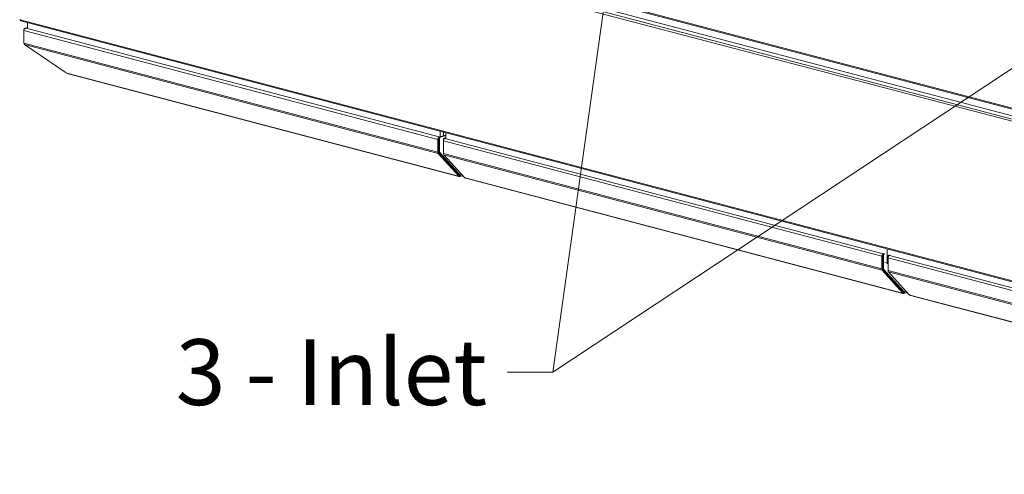
# Model space of a CAD drawing. Units: millimetres. Extents: x 227 to 8084, y 274 to 5804.
# Drawn here: x 305 to 1053, y 407 to 752 of the extents above; entities that cross this region are included whole.
import ezdxf

# ---------------------------------------------------------------- set-up
doc = ezdxf.new("R2010")
doc.units = ezdxf.units.MM
doc.header["$LTSCALE"] = 20
doc.layers.add('AM - Drawing', color=7, linetype='Continuous', lineweight=5)
doc.layers.add('AM - Tekst', color=7, linetype='Continuous', lineweight=15)
doc.styles.add('Note Text (ISO)', font='arial.ttf')
doc.dimstyles.new('Default - Method 1b (ISO)$7', dxfattribs={"dimscale": 20, "dimtxt": 2.5, "dimasz": 4, "dimexe": 3.175, "dimexo": 0, "dimgap": 0.762, "dimtad": 1, "dimtoh": 1, "dimrnd": 1e-08, "dimtxsty": 'Note Text (ISO)', "dimcen": 0.09, "dimdle": 10, "dimclrd": 256, "dimclre": 256, "dimclrt": 256, "dimazin": 2, "dimtfac": 1.4, "dimtmove": 0, "dimatfit": 3, "dimldrblk": 'Filled-2', "dimfxl": 1, "dimtolj": 1, "dimlwd": -1, "dimlwe": -1, "dimarcsym": 0})

# ---------------------------------------------------------------- blocks, each defined once
blk = doc.blocks.new('Filled-2')
at = {"color": 0}
for p, q in [((0, 0), (-1, 0.25)), ((-1, 0.25), (-1, -0.25)), ((-1, 0), (0, 0)), ((-1, -0.25), (0, 0))]:
    blk.add_line(p, q, dxfattribs=at)
at = {"color": 0, "flags": 128}
blk.add_lwpolyline([(-1, -0.25), (0, 0), (-1, 0.25), (-1, -0.25)], dxfattribs=at)
at = {"color": 0}
blk.add_solid([(-1, -0.25), (0, 0), (-1, 0.25), (-1, -0.25)], dxfattribs=at)

msp = doc.modelspace()

# ---------------------------------------------------------------- linework, layer by layer
at = {"layer": 'AM - Drawing'}
for p, q in [((305.13, 883.6), (1613.15, 539.23)), ((305.67, 882.66), (1613.69, 538.29)), ((315.11, 875.07), (1614.48, 532.98)), ((1613.15, 529.2), (305.13, 873.56)), ((305.98, 874.94), (1614, 530.58)), ((305.13, 752.39), (1613.15, 408.03)), ((305.67, 751.46), (1613.69, 407.09)), ((310.72, 750.13), (310.72, 745.95)), ((307.97, 744.26), (307.97, 744.6)), ((307.97, 744.6), (308.01, 744.59)), ((307.97, 744.26), (622.3, 661.5)), ((307.97, 734.61), (307.97, 744.26)), ((309.06, 745.94), (310.72, 746.38)), ((310.72, 746.27), (309.67, 745.99)), ((309.67, 745.99), (310.72, 745.99)), ((309.67, 745.99), (309.67, 745.95)), ((309.67, 745.95), (623.43, 663.35)), ((309.67, 745.95), (310.8, 745.95)), ((307.97, 734.61), (622.3, 651.86)), ((308.47, 733.56), (622.63, 650.85)), ((340.15, 711.95), (308.47, 733.56)), ((340.47, 711.87), (638.02, 633.53)), ((638.41, 633.29), (340.86, 711.62)), ((624.11, 667.62), (624.11, 663.46)), ((626.71, 666.93), (626.71, 664.15)), ((628.58, 666.44), (628.58, 662.29)), ((622.3, 661.5), (622.3, 651.86)), ((622.87, 652.01), (622.87, 661.65)), ((623.09, 662.43), (623.09, 652.07)), ((623.66, 662.28), (623.09, 662.43)), ((624, 663.49), (623.43, 663.35)), ((628.58, 664.64), (623.66, 663.35)), ((624.23, 663.2), (623.66, 663.35)), ((623.66, 662.28), (623.66, 651.92)), ((628.58, 664.34), (624.23, 663.2)), ((626.6, 660.37), (626.6, 661.5)), ((626.6, 661.5), (626.87, 661.43)), ((626.6, 650.73), (626.6, 660.37)), ((626.6, 660.37), (959.56, 572.71)), ((626.71, 664.15), (628.58, 664.64)), ((627.17, 662.42), (628.58, 662.79)), ((627.17, 662.42), (627.73, 662.27)), ((627.73, 662.27), (628.58, 662.5)), ((627.73, 662.21), (628.58, 662.44)), ((627.73, 662.21), (960.7, 574.55)), ((622.63, 650.85), (638.35, 633.55)), ((623.09, 657.17), (622.87, 657.23)), ((638.75, 634.2), (623.03, 651.5)), ((623.66, 651.92), (623.09, 652.07)), ((623.26, 651.57), (638.95, 634.3)), ((623.83, 651.42), (623.26, 651.57)), ((623.83, 651.42), (639.51, 634.15)), ((626.6, 650.73), (959.56, 563.07)), ((642.65, 632.41), (626.93, 649.72)), ((626.93, 649.72), (959.9, 562.06)), ((636.05, 637.18), (636.42, 637.08)), ((638.02, 633.53), (638.3, 633.46)), ((638.75, 634.2), (638.35, 633.55)), ((638.39, 633.46), (638.79, 634.12)), ((638.82, 634.06), (638.76, 634.08)), ((639.2, 634.16), (638.82, 634.06)), ((638.82, 633.29), (638.82, 634.06)), ((639.51, 634.15), (638.95, 634.3)), ((639.57, 634.11), (639.01, 634.26)), ((641.35, 633.85), (639.23, 633.29)), ((639.75, 634.21), (639.95, 634.54)), ((639.95, 634.54), (640.58, 634.7)), ((643.22, 632.16), (642.94, 632.24)), ((643.22, 632.16), (975.28, 544.74)), ((975.67, 544.5), (643.62, 631.92)), ((963.75, 578.2), (963.75, 567.49)), ((963.75, 578.2), (963.75, 567.49)), ((959.56, 572.71), (959.56, 563.07)), ((960.13, 563.21), (960.13, 572.86)), ((960.36, 568.38), (960.13, 568.44)), ((960.36, 573.63), (960.36, 563.28)), ((960.92, 573.48), (960.36, 573.63)), ((961.26, 574.7), (960.7, 574.55)), ((961.37, 574.67), (960.92, 574.55)), ((961.49, 574.4), (960.92, 574.55)), ((960.92, 573.48), (960.92, 563.13)), ((961.94, 574.52), (961.49, 574.4)), ((964.37, 571.45), (964.37, 572.58)), ((964.37, 572.58), (964.64, 572.51)), ((964.37, 561.8), (964.37, 571.45)), ((964.37, 571.45), (1297.33, 483.79)), ((964.94, 573.5), (965.39, 573.62)), ((964.94, 573.5), (965.5, 573.35)), ((965.5, 573.35), (965.96, 573.47)), ((965.5, 573.29), (966.07, 573.44)), ((965.5, 573.29), (1298.47, 485.63)), ((959.9, 562.06), (975.61, 544.75)), ((976.01, 545.4), (960.3, 562.71)), ((960.92, 563.13), (960.36, 563.28)), ((960.52, 562.78), (976.21, 545.5)), ((961.09, 562.63), (960.52, 562.78)), ((961.09, 562.63), (976.77, 545.36)), ((963.75, 567.49), (961.94, 567.96)), ((963.75, 567.49), (964.37, 566.8)), ((964.37, 567.32), (963.75, 567.49)), ((964.37, 566.8), (963.75, 567.49)), ((964.37, 561.8), (1297.33, 474.14)), ((980.42, 543.49), (964.7, 560.79)), ((964.7, 560.79), (1297.67, 473.13)), ((973.31, 548.38), (973.68, 548.29)), ((977.21, 545.74), (978.15, 545.99)), ((975.28, 544.74), (975.57, 544.67)), ((976.01, 545.4), (975.61, 544.75)), ((975.65, 544.67), (976.05, 545.32)), ((976.08, 545.27), (976.03, 545.29)), ((976.46, 545.37), (976.08, 545.27)), ((976.08, 544.5), (976.08, 545.27)), ((976.77, 545.36), (976.21, 545.5)), ((976.83, 545.32), (976.27, 545.47)), ((978.93, 545.14), (976.49, 544.5)), ((977.01, 545.42), (977.21, 545.74)), ((981, 543.24), (980.71, 543.31)), ((981, 543.24), (1313.05, 455.81)), ((1313.45, 455.57), (981.39, 542.99))]:
    msp.add_line(p, q, dxfattribs=at)
for centre, major_axis, ratio, start_param, end_param in [((305.98, 752.62), (-1.2, 0), 0.263274, 0, 0.785398), ((305.98, 752.62), (-0.31, -1.16), 0.682161, 5.080717, 6.283185), ((623.43, 661.8), (0.41, 1.55), 0.682161, 0.368328, 1.939124), ((623.43, 661.8), (0.204, 0.774), 0.682161, 1.011829, 1.939124), ((623.66, 662.57), (0.204, 0.774), 0.682161, 0.368328, 1.939124), ((624.23, 662.43), (0.204, 0.774), 0.682161, 0.368328, 1.939124), ((627.17, 661.65), (0.204, 0.774), 0.682161, 0.368328, 1.939124), ((627.73, 660.67), (0.41, 1.55), 0.682161, 0.368328, 1.939124), ((627.73, 661.5), (0.204, 0.774), 0.682161, 0.368328, 0.915651), ((623.43, 652.15), (-0.41, -1.55), 0.682161, 5.080717, 5.866115), ((623.43, 652.15), (0.204, 0.774), 0.682161, 1.939124, 2.724522), ((623.66, 652.22), (-0.204, -0.774), 0.682161, 5.080717, 5.866115), ((624.23, 652.07), (-0.204, -0.774), 0.682161, 5.080717, 5.866115), ((627.73, 651.02), (0.41, 1.55), 0.682161, 1.939124, 2.724522), ((638.82, 634.83), (-0.41, -1.55), 0.682161, 5.866115, 6.651513), ((638.18, 633.59), (0.204, -0.126), 0.296198, 5.507884, 7.07868), ((638.58, 634.24), (0.204, -0.126), 0.296198, 0, 0.795495), ((638.82, 634.83), (-0.204, -0.774), 0.682161, 0.239051, 0.368328), ((638.82, 634.83), (0.41, -1.55), 0.682161, 5.914858, 7.485654), ((638.82, 634.83), (0.204, -0.774), 0.682161, 5.914858, 6.736104), ((639.07, 634.49), (-0.061, -0.232), 0.682161, 5.866115, 6.283185), ((639.63, 634.34), (-0.061, -0.232), 0.682161, 5.866115, 7.436911), ((642.82, 632.37), (-0.204, 0.126), 0.296198, 0.795495, 2.366291), ((644.02, 633.46), (-0.41, -1.55), 0.682161, 5.866115, 6.283185), ((960.7, 573.01), (0.41, 1.55), 0.682161, 0.368328, 1.939124), ((960.7, 573.01), (0.204, 0.774), 0.682161, 1.011829, 1.939124), ((960.92, 573.78), (0.204, 0.774), 0.682161, 0.368328, 1.939124), ((961.49, 573.63), (0.204, 0.774), 0.682161, 0.368328, 1.939124), ((964.94, 572.72), (0.204, 0.774), 0.682161, 0.368328, 1.939124), ((965.5, 571.74), (0.41, 1.55), 0.682161, 0.368328, 1.939124), ((965.5, 572.58), (0.204, 0.774), 0.682161, 0.368328, 0.915651), ((960.7, 563.36), (-0.41, -1.55), 0.682161, 5.080717, 5.866115), ((960.7, 563.36), (0.204, 0.774), 0.682161, 1.939124, 2.724522), ((960.92, 563.43), (-0.204, -0.774), 0.682161, 5.080717, 5.866115), ((961.49, 563.28), (-0.204, -0.774), 0.682161, 5.080717, 5.866115), ((965.5, 562.1), (0.41, 1.55), 0.682161, 1.939124, 2.724522), ((976.08, 546.04), (-0.41, -1.55), 0.682161, 5.866115, 6.651513), ((975.45, 544.8), (0.204, -0.126), 0.296198, 5.507884, 7.07868), ((975.85, 545.45), (0.204, -0.126), 0.296198, 0, 0.795495), ((976.08, 546.04), (-0.204, -0.774), 0.682161, 0.239051, 0.368328), ((976.08, 546.04), (0.41, -1.55), 0.682161, 5.914858, 7.485654), ((976.08, 546.04), (0.204, -0.774), 0.682161, 5.914858, 6.736104), ((976.33, 545.7), (-0.061, -0.232), 0.682161, 5.866115, 6.283185), ((976.89, 545.55), (-0.061, -0.232), 0.682161, 5.866115, 7.436911), ((980.59, 543.44), (-0.204, 0.126), 0.296198, 0.795495, 2.366291), ((981.8, 544.54), (-0.41, -1.55), 0.682161, 5.866115, 6.283185)]:
    msp.add_ellipse(centre, major_axis=major_axis, ratio=ratio, start_param=start_param, end_param=end_param, dxfattribs=at)
for points in [[(307.97, 744.6), (307.97, 745.17), (308.36, 745.7), (308.93, 745.9), (309.16, 745.98), (309.42, 746.02), (309.67, 745.99)], [(307.97, 744.26), (307.97, 744.83), (308.36, 745.43), (308.93, 745.73), (309.16, 745.85), (309.42, 745.93), (309.67, 745.95)]]:
    msp.add_open_spline(points, degree=3, knots=[-3.141593, -3.141593, -3.141593, -3.141593, -2.022381, -2.022381, -2.022381, -1.570796, -1.570796, -1.570796, -1.570796], dxfattribs=at)
msp.add_open_spline([(308.47, 733.56), (308.16, 733.82), (307.97, 734.21), (307.97, 734.61)], degree=3, dxfattribs=at)

# ---------------------------------------------------------------- texts
at = {"layer": 'AM - Tekst', "insert": (659.87, 509.69), "char_height": 50, "width": 238.0383, "attachment_point": 3, "style": 'Note Text (ISO)'}
msp.add_mtext('\\fLibre Franklin|b0|i0;\\H50.0000;3 - Inlet', dxfattribs=at)

# ---------------------------------------------------------------- leaders
at = {"layer": 'AM - Tekst'}
msp.add_leader([(773.04, 936.48), (709.87, 484.69)], dimstyle='Default - Method 1b (ISO)$7', override={"dimtad": 0}, dxfattribs=at)
at = {"layer": 'AM - Tekst', "annotation_type": 0, "has_hookline": 1, "hookline_direction": 1, "text_width": 233.09}
msp.add_leader([(1212.11, 816.91), (709.87, 484.69), (675.11, 484.69)], dimstyle='Default - Method 1b (ISO)$7', override={"dimtad": 0}, dxfattribs=at)

doc.saveas('drawing.dxf')
